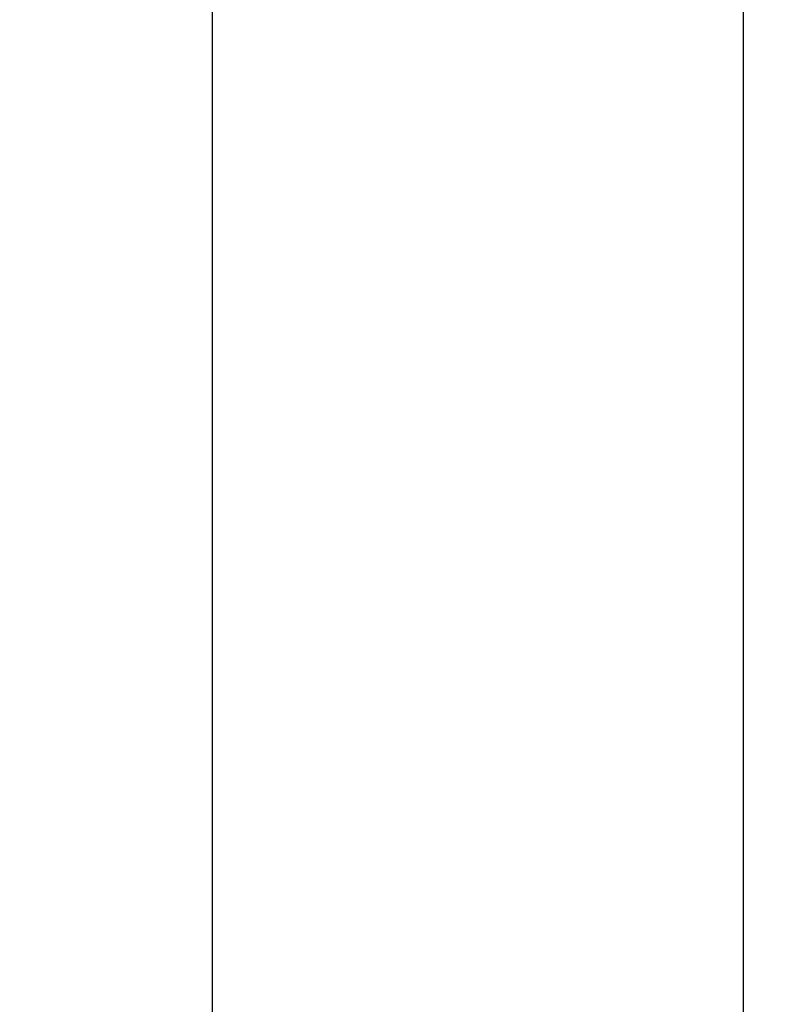
# Model space of a CAD drawing. Units: millimetres. Extents: x 1967 to 4378, y -1986 to -281.
# Drawn here: x 3126 to 3229, y -1164 to -1027 of the extents above; entities that cross this region are included whole.
import ezdxf

# ---------------------------------------------------------------- set-up
doc = ezdxf.new("R2010")
doc.units = ezdxf.units.MM
doc.layers.add('Default', color=7, linetype='Continuous')
doc.layers.add('KORPUS', color=7, linetype='Continuous')
doc.styles.add('SEACAD_Solid_Edge_ANSI', font='seans.ttf')
doc.dimstyles.new('ISO', dxfattribs={"dimtxt": 16, "dimasz": 16, "dimexe": 8, "dimexo": 0, "dimgap": 8, "dimtad": 1, "dimdec": 1, "dimtxsty": 'SEACAD_Solid_Edge_ANSI', "dimblk1": '_SE_FILLED', "dimblk2": '_SE_FILLED', "dimsah": 1, "dimcen": 8, "dimadec": 0, "dimazin": 0, "dimtfac": 1, "dimtdec": 1, "dimtmove": 0, "dimatfit": 3, "dimfxl": 0, "dimtolj": 1, "dimarcsym": 0})

# ---------------------------------------------------------------- blocks, each defined once
blk = doc.blocks.new('_SE_FILLED')
at = {"color": 0}
blk.add_line((0, 0), (-1, 0), dxfattribs=at)
blk.add_solid([(0, 0), (-1, -0.1665), (-1, 0.1665), (0, 0)], dxfattribs=at)
blk = doc.blocks.new('*D63')
at = {"layer": 'Default', "color": 0, "linetype": 'Continuous', "lineweight": -2}
for p, q in [((3228.67, -376.98), (3144.21, -376.98)), ((3152.21, -1290.98), (3152.21, -392.98)), ((3228.67, -1306.98), (3144.21, -1306.98))]:
    blk.add_line(p, q, dxfattribs=at)
at = {"layer": 'Defpoints', "color": 0, "linetype": 'Continuous'}
for p in [(3152.21, -376.98), (3228.67, -376.98), (3228.67, -1306.98)]:
    blk.add_point(p, dxfattribs=at)
at = {"layer": 'Default', "color": 0, "linetype": 'Continuous', "lineweight": -2, "xscale": 16, "yscale": 16, "zscale": 16}
for p, rotation in [((3152.21, -376.98), 90), ((3152.21, -1306.98), 270)]:
    blk.add_blockref('_SE_FILLED', p, dxfattribs=dict(at, rotation=rotation))
at = {"layer": 'Default', "color": 0, "linetype": 'Continuous', "insert": (3136.07, -826.98), "char_height": 16, "attachment_point": 5, "rotation": 90, "style": 'SEACAD_Solid_Edge_ANSI'}
blk.add_mtext('\\A1;\\A1;930', dxfattribs=at)

msp = doc.modelspace()

# ---------------------------------------------------------------- linework, layer by layer
at = {"layer": 'KORPUS', "color": 7, "linetype": 'Continuous'}
msp.add_line((3225.67, -1305.48), (3225.67, -378.48), dxfattribs=at)

# ---------------------------------------------------------------- dimensions: what is measured, and where the dimension line sits
at = {"layer": 'Default', "color": 1, "linetype": 'Continuous'}
dim = msp.add_linear_dim(base=(3152.21, -376.98), p1=(3228.67, -1306.98), p2=(3228.67, -376.98), angle=90, text='\\A1;<>', dimstyle='ISO', dxfattribs=at)
dim.commit()
dim.dimension.update_dxf_attribs({"geometry": '*D63', "text_midpoint": (3152.21, -826.98), "dimtype": 161})

doc.saveas('drawing.dxf')
